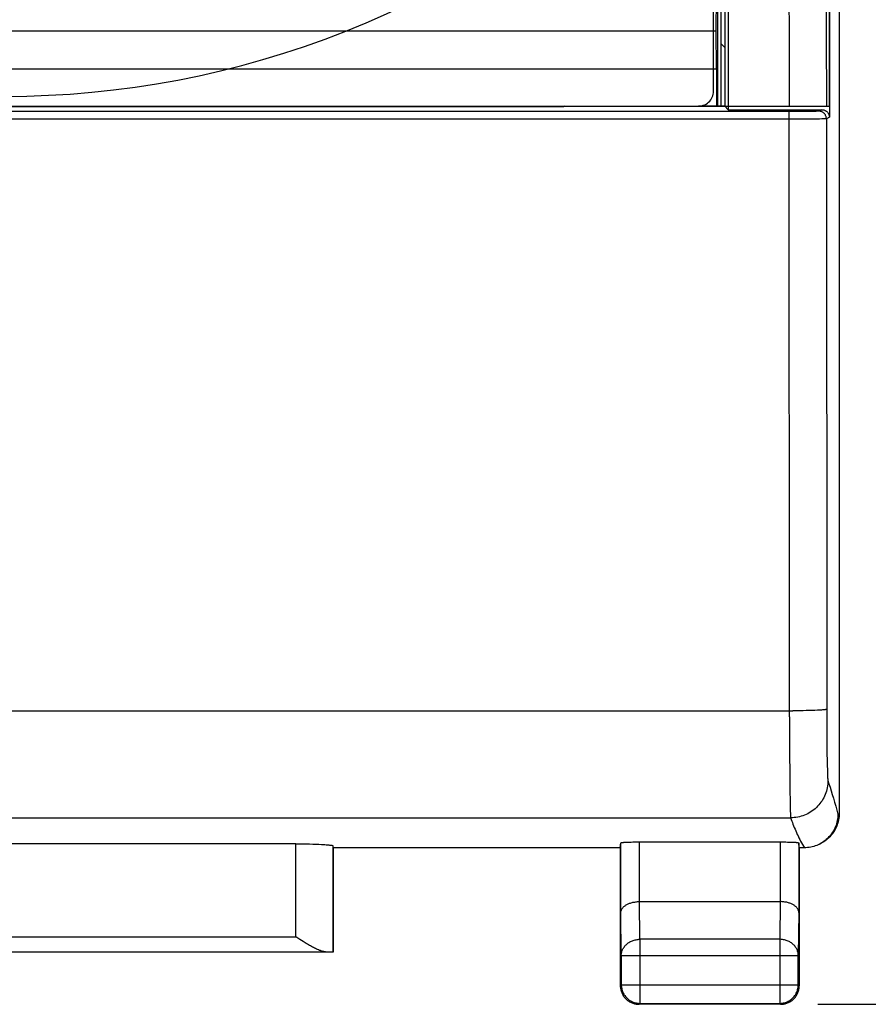
# Model space of a CAD drawing. Units: millimetres. Extents: x -70.4 to 27.9, y -24.5 to 46.1.
# Drawn here: x 0.2 to 11.6, y -24.5 to -11.3 of the extents above; entities that cross this region are included whole.
import ezdxf

# ---------------------------------------------------------------- set-up
doc = ezdxf.new("R2010")
doc.units = ezdxf.units.MM
doc.header["$LTSCALE"] = 16.335
doc.layers.get('0').update_dxf_attribs({"linetype": 'CONTINUOUS'})
doc.styles.get("Standard").update_dxf_attribs({"font": 'txt', "width": 0.8})
doc.dimstyles.new('DIMSTYLE_1', dxfattribs={"dimtxt": 3, "dimasz": 3, "dimexe": 0.18, "dimexo": 0.0625, "dimgap": 0.09, "dimtad": 1, "dimdsep": 46, "dimtxsty": 'STANDARD', "dimblk": '_FILLED', "dimblk1": '_FILLED', "dimblk2": '_FILLED', "dimcen": 0.09, "dimadec": 0, "dimazin": 0, "dimtfac": 1, "dimtofl": 0, "dimtmove": 0, "dimatfit": 3, "dimldrblk": '_FILLED', "dimfxl": 1, "dimtolj": 1, "dimarcsym": 0})

# ---------------------------------------------------------------- blocks, each defined once
blk = doc.blocks.new('_FILLED')
at = {"color": 0, "linetype": 'BYBLOCK'}
blk.add_solid([(0, 0), (-1, 0.3167), (-1, -0.3167)], dxfattribs=at)
blk = doc.blocks.new('*D0')
at = {"color": 0, "linetype": 'CONTINUOUS'}
for p, q in [((10.9, 24.5), (27.861, 24.5)), ((26.361, 24.5), (26.361, 0)), ((26.361, -24.5), (26.361, 0)), ((10.9, -24.5), (27.861, -24.5))]:
    blk.add_line(p, q, dxfattribs=at)
at = {"color": 0, "linetype": 'CONTINUOUS', "xscale": 3, "yscale": 3, "zscale": 3}
for p, rotation in [((26.361, 24.5), 90), ((26.361, -24.5), 270)]:
    blk.add_blockref('_FILLED', p, dxfattribs=dict(at, rotation=rotation))
at = {"color": 0, "linetype": 'CONTINUOUS', "width": 0.785714}
blk.add_text('49', height=3, rotation=90, dxfattribs=at).set_placement((25.611, -0.027))

msp = doc.modelspace()

# ---------------------------------------------------------------- linework, layer by layer
at = {"color": 7, "linetype": 'CONTINUOUS'}
for p, q in [((11.185, 21.941), (11.185, -21.941)), ((11.053, 12.6), (11.053, -12.6)), ((11.053, -12.45), (11.053, 12.45)), ((9.5, -12.25), (9.5, 12.25)), ((9.6, -12.452), (9.6, -2.5)), ((9.65, -9.425), (9.65, -12.452)), ((9.537, -11.44), (9.541, -10.005)), ((10.511, -9.992), (10.512, -11.467)), ((11.011, -9.984), (11.012, -11.464)), ((9.553, -10.75), (9.553, -12.45)), ((9.698, -11.055), (9.698, -12.5)), ((-9.537, -11.44), (9.537, -11.44)), ((9.539, -11.95), (9.537, -11.44)), ((10.512, -11.467), (10.513, -12.45)), ((11.012, -11.464), (11.013, -12.45)), ((9.6, -11.617), (9.65, -11.667)), ((-9.544, -11.95), (9.544, -11.95)), ((9.544, -12.45), (9.544, -11.95)), ((9.496, -12.292), (9.499, -12.271)), ((9.499, -12.271), (9.5, -12.25)), ((9.4, -12.423), (9.418, -12.412)), ((9.418, -12.412), (9.434, -12.399)), ((9.434, -12.399), (9.449, -12.384)), ((9.449, -12.384), (9.462, -12.368)), ((9.462, -12.368), (9.473, -12.35)), ((9.473, -12.35), (9.483, -12.331)), ((9.483, -12.331), (9.49, -12.312)), ((9.49, -12.312), (9.496, -12.292)), ((-11.053, -12.45), (11.053, -12.45)), ((10.582, -12.524), (-10.513, -12.524)), ((7.347, -12.46), (-7.296, -12.46)), ((7.419, -12.46), (7.347, -12.46)), ((7.453, -12.46), (7.419, -12.46)), ((7.468, -12.459), (7.453, -12.46)), ((7.475, -12.459), (7.468, -12.459)), ((7.478, -12.459), (7.475, -12.459)), ((7.481, -12.459), (7.478, -12.459)), ((7.483, -12.459), (7.481, -12.459)), ((7.485, -12.459), (7.483, -12.459)), ((7.486, -12.459), (7.485, -12.459)), ((7.5, -12.452), (7.486, -12.459)), ((7.486, -12.459), (7.486, -12.459)), ((9.3, -12.45), (9.321, -12.449)), ((9.65, -12.452), (9.3, -12.452)), ((9.321, -12.449), (9.342, -12.446)), ((9.342, -12.446), (9.362, -12.44)), ((9.362, -12.44), (9.381, -12.433)), ((9.381, -12.433), (9.4, -12.423)), ((9.698, -12.5), (9.65, -12.452)), ((9.698, -12.5), (10.953, -12.5)), ((10.696, -12.523), (10.582, -12.524)), ((10.793, -12.523), (10.696, -12.523)), ((10.848, -12.522), (10.793, -12.523)), ((10.873, -12.522), (10.848, -12.522)), ((10.887, -12.521), (10.873, -12.522)), ((10.898, -12.521), (10.887, -12.521)), ((10.902, -12.521), (10.898, -12.521)), ((10.906, -12.521), (10.902, -12.521)), ((10.909, -12.521), (10.906, -12.521)), ((10.911, -12.521), (10.909, -12.521)), ((10.912, -12.52), (10.911, -12.521)), ((10.913, -12.52), (10.912, -12.52)), ((10.953, -12.5), (10.913, -12.52)), ((10.92, -12.521), (10.913, -12.52)), ((10.928, -12.521), (10.92, -12.521)), ((10.935, -12.523), (10.928, -12.521)), ((10.942, -12.525), (10.935, -12.523)), ((10.95, -12.527), (10.942, -12.525)), ((10.956, -12.53), (10.95, -12.527)), ((10.953, -12.5), (10.96, -12.5)), ((10.963, -12.534), (10.956, -12.53)), ((10.96, -12.5), (10.967, -12.501)), ((10.969, -12.538), (10.963, -12.534)), ((10.967, -12.501), (10.973, -12.502)), ((10.975, -12.542), (10.969, -12.538)), ((10.973, -12.502), (10.979, -12.503)), ((10.981, -12.547), (10.975, -12.542)), ((10.979, -12.503), (10.986, -12.505)), ((10.986, -12.552), (10.981, -12.547)), ((10.986, -12.505), (10.992, -12.508)), ((10.992, -12.508), (10.998, -12.51)), ((10.998, -12.51), (11.003, -12.513)), ((11.003, -12.513), (11.009, -12.517)), ((11.009, -12.517), (11.014, -12.521)), ((11.014, -12.521), (11.019, -12.525)), ((11.019, -12.525), (11.024, -12.529)), ((11.024, -12.529), (11.029, -12.534)), ((11.029, -12.534), (11.033, -12.539)), ((11.033, -12.539), (11.037, -12.545)), ((11.037, -12.545), (11.04, -12.55)), ((10.556, -12.626), (-10.513, -12.626)), ((10.682, -12.626), (10.556, -12.626)), ((10.779, -12.625), (10.682, -12.626)), ((10.864, -12.624), (10.779, -12.625)), ((10.92, -12.624), (10.864, -12.624)), ((10.954, -12.623), (10.92, -12.624)), ((10.972, -12.623), (10.954, -12.623)), ((10.988, -12.622), (10.972, -12.623)), ((10.991, -12.558), (10.986, -12.552)), ((10.994, -12.622), (10.988, -12.622)), ((10.996, -12.564), (10.991, -12.558)), ((11, -12.622), (10.994, -12.622)), ((11, -12.57), (10.996, -12.564)), ((11.003, -12.577), (11, -12.57)), ((11.004, -12.621), (11, -12.622)), ((11.006, -12.584), (11.003, -12.577)), ((11.008, -12.621), (11.004, -12.621)), ((11.009, -12.591), (11.006, -12.584)), ((11.01, -12.621), (11.008, -12.621)), ((11.01, -12.598), (11.009, -12.591)), ((11.012, -12.605), (11.01, -12.598)), ((11.012, -12.62), (11.01, -12.621)), ((11.013, -12.613), (11.012, -12.605)), ((11.013, -12.62), (11.012, -12.62)), ((11.053, -12.6), (11.013, -12.62)), ((11.013, -12.62), (11.013, -12.613)), ((11.04, -12.55), (11.043, -12.556)), ((11.043, -12.556), (11.046, -12.562)), ((11.046, -12.562), (11.048, -12.568)), ((11.048, -12.568), (11.05, -12.574)), ((11.05, -12.574), (11.052, -12.581)), ((11.052, -12.581), (11.053, -12.587)), ((11.053, -12.587), (11.053, -12.593)), ((11.053, -12.593), (11.053, -12.6)), ((11.155, -22.056), (11.149, -22.077)), ((11.159, -22.035), (11.155, -22.056)), ((11.163, -22.014), (11.159, -22.035)), ((11.165, -21.993), (11.163, -22.014)), ((11.167, -21.971), (11.165, -21.993)), ((11.168, -21.95), (11.167, -21.971)), ((11.172, -22.047), (11.167, -22.068)), ((11.177, -22.026), (11.172, -22.047)), ((11.18, -22.005), (11.177, -22.026)), ((11.183, -21.984), (11.18, -22.005)), ((11.184, -21.962), (11.183, -21.984)), ((11.185, -21.941), (11.184, -21.962)), ((11.107, -22.175), (11.096, -22.193)), ((11.114, -22.184), (11.102, -22.202)), ((11.117, -22.156), (11.107, -22.175)), ((11.125, -22.166), (11.114, -22.184)), ((11.127, -22.137), (11.117, -22.156)), ((11.135, -22.147), (11.125, -22.166)), ((11.135, -22.117), (11.127, -22.137)), ((11.143, -22.097), (11.135, -22.117)), ((11.144, -22.128), (11.135, -22.147)), ((11.149, -22.077), (11.143, -22.097)), ((11.153, -22.109), (11.144, -22.128)), ((11.16, -22.088), (11.153, -22.109)), ((11.167, -22.068), (11.16, -22.088)), ((8.418, -22.322), (8.443, -22.322)), ((8.443, -22.322), (8.468, -22.322)), ((8.468, -22.322), (8.494, -22.321)), ((8.494, -22.321), (10.393, -22.321)), ((10.393, -22.321), (10.419, -22.321)), ((10.419, -22.321), (10.444, -22.322)), ((10.444, -22.322), (10.47, -22.322)), ((10.978, -22.32), (10.96, -22.331)), ((10.979, -22.316), (10.961, -22.328)), ((10.996, -22.308), (10.978, -22.32)), ((10.996, -22.304), (10.979, -22.316)), ((11.012, -22.29), (10.996, -22.304)), ((11.013, -22.295), (10.996, -22.308)), ((11.028, -22.276), (11.012, -22.29)), ((11.029, -22.281), (11.013, -22.295)), ((11.043, -22.26), (11.028, -22.276)), ((11.045, -22.267), (11.029, -22.281)), ((11.058, -22.245), (11.043, -22.26)), ((11.061, -22.252), (11.045, -22.267)), ((11.071, -22.228), (11.058, -22.245)), ((11.075, -22.236), (11.061, -22.252)), ((11.084, -22.211), (11.071, -22.228)), ((11.089, -22.219), (11.075, -22.236)), ((11.096, -22.193), (11.084, -22.211)), ((11.102, -22.202), (11.089, -22.219)), ((3.897, -22.348), (-3.944, -22.348)), ((3.897, -22.348), (3.944, -22.348)), ((3.944, -22.348), (3.991, -22.348)), ((3.991, -22.348), (4.037, -22.349)), ((4.037, -22.349), (4.082, -22.349)), ((4.082, -22.349), (4.125, -22.35)), ((4.125, -22.35), (4.166, -22.352)), ((4.166, -22.352), (4.205, -22.353)), ((4.205, -22.353), (4.241, -22.355)), ((4.241, -22.355), (4.258, -22.356)), ((4.258, -22.356), (4.274, -22.357)), ((4.274, -22.357), (4.289, -22.358)), ((4.289, -22.358), (4.303, -22.359)), ((4.303, -22.359), (4.317, -22.36)), ((4.317, -22.36), (4.329, -22.361)), ((4.329, -22.361), (4.341, -22.362)), ((4.341, -22.362), (4.351, -22.363)), ((4.351, -22.363), (4.36, -22.364)), ((4.36, -22.364), (4.369, -22.365)), ((4.369, -22.365), (4.376, -22.366)), ((4.376, -22.366), (4.382, -22.367)), ((4.382, -22.367), (4.388, -22.369)), ((4.388, -22.369), (4.392, -22.37)), ((4.392, -22.37), (4.395, -22.371)), ((4.395, -22.371), (4.396, -22.372)), ((4.396, -22.372), (4.397, -22.374)), ((4.4, -22.4), (4.397, -22.374)), ((4.4, -22.4), (4.4, -23.8)), ((8.25, -22.4), (4.4, -22.4)), ((8.25, -22.4), (8.257, -22.334)), ((8.25, -22.4), (8.25, -24.25)), ((8.257, -22.334), (8.258, -22.334)), ((8.258, -22.334), (8.259, -22.333)), ((8.259, -22.333), (8.261, -22.332)), ((8.261, -22.332), (8.263, -22.332)), ((8.263, -22.332), (8.266, -22.331)), ((8.266, -22.331), (8.27, -22.33)), ((8.27, -22.33), (8.274, -22.33)), ((8.274, -22.33), (8.279, -22.329)), ((8.279, -22.329), (8.285, -22.328)), ((8.285, -22.328), (8.291, -22.328)), ((8.291, -22.328), (8.298, -22.327)), ((8.298, -22.327), (8.306, -22.327)), ((8.306, -22.327), (8.314, -22.326)), ((8.314, -22.326), (8.322, -22.326)), ((8.322, -22.326), (8.331, -22.325)), ((8.331, -22.325), (8.341, -22.325)), ((8.341, -22.325), (8.35, -22.324)), ((8.35, -22.324), (8.372, -22.323)), ((8.372, -22.323), (8.394, -22.323)), ((8.394, -22.323), (8.418, -22.322)), ((10.47, -22.322), (10.494, -22.323)), ((10.494, -22.323), (10.517, -22.323)), ((10.517, -22.323), (10.539, -22.324)), ((10.539, -22.324), (10.55, -22.324)), ((10.55, -22.324), (10.559, -22.325)), ((10.559, -22.325), (10.569, -22.325)), ((10.569, -22.325), (10.578, -22.326)), ((10.578, -22.326), (10.586, -22.326)), ((10.586, -22.326), (10.594, -22.327)), ((10.594, -22.327), (10.602, -22.327)), ((10.602, -22.327), (10.609, -22.328)), ((10.609, -22.328), (10.615, -22.328)), ((10.615, -22.328), (10.621, -22.329)), ((10.621, -22.329), (10.626, -22.33)), ((10.626, -22.33), (10.63, -22.33)), ((10.63, -22.33), (10.634, -22.331)), ((10.634, -22.331), (10.637, -22.332)), ((10.637, -22.332), (10.639, -22.332)), ((10.639, -22.332), (10.641, -22.333)), ((10.641, -22.333), (10.642, -22.334)), ((10.642, -22.334), (10.643, -22.334)), ((10.65, -22.4), (10.643, -22.334)), ((10.65, -22.4), (10.65, -24.25)), ((10.718, -22.4), (10.65, -22.4)), ((10.739, -22.399), (10.717, -22.4)), ((10.76, -22.398), (10.739, -22.399)), ((10.782, -22.395), (10.76, -22.398)), ((10.803, -22.392), (10.782, -22.395)), ((10.824, -22.387), (10.803, -22.392)), ((10.844, -22.382), (10.824, -22.387)), ((10.865, -22.375), (10.844, -22.382)), ((10.885, -22.368), (10.865, -22.375)), ((10.904, -22.359), (10.885, -22.368)), ((10.919, -22.352), (10.904, -22.359)), ((10.919, -22.352), (10.936, -22.344)), ((10.924, -22.35), (10.919, -22.352)), ((10.943, -22.34), (10.924, -22.35)), ((10.941, -22.341), (10.936, -22.344)), ((10.96, -22.331), (10.941, -22.341)), ((10.961, -22.328), (10.943, -22.34)), ((8.26, -23.248), (8.261, -23.242)), ((8.261, -23.242), (8.264, -23.236)), ((8.264, -23.236), (8.266, -23.229)), ((8.266, -23.229), (8.269, -23.223)), ((8.269, -23.223), (8.273, -23.217)), ((8.273, -23.217), (8.277, -23.211)), ((8.277, -23.211), (8.282, -23.205)), ((8.282, -23.205), (8.287, -23.199)), ((8.287, -23.199), (8.293, -23.193)), ((8.293, -23.193), (8.299, -23.188)), ((8.299, -23.188), (8.306, -23.182)), ((8.306, -23.182), (8.313, -23.177)), ((8.313, -23.177), (8.32, -23.172)), ((8.32, -23.172), (8.328, -23.167)), ((8.328, -23.167), (8.337, -23.162)), ((8.337, -23.162), (8.346, -23.157)), ((8.346, -23.157), (8.355, -23.153)), ((8.355, -23.153), (8.365, -23.149)), ((8.365, -23.149), (8.375, -23.145)), ((8.375, -23.145), (8.386, -23.141)), ((8.386, -23.141), (8.397, -23.138)), ((8.397, -23.138), (8.408, -23.135)), ((8.408, -23.135), (8.419, -23.132)), ((8.419, -23.132), (8.431, -23.13)), ((8.431, -23.13), (8.444, -23.128)), ((8.444, -23.128), (8.456, -23.126)), ((8.456, -23.126), (8.469, -23.125)), ((8.469, -23.125), (8.482, -23.123)), ((8.482, -23.123), (8.495, -23.123)), ((8.495, -23.123), (8.508, -23.123)), ((8.508, -23.123), (10.392, -23.123)), ((10.406, -23.123), (10.393, -23.123)), ((10.419, -23.124), (10.406, -23.123)), ((10.431, -23.125), (10.419, -23.124)), ((10.444, -23.126), (10.431, -23.125)), ((10.457, -23.128), (10.444, -23.126)), ((10.469, -23.13), (10.457, -23.128)), ((10.481, -23.132), (10.469, -23.13)), ((10.492, -23.135), (10.481, -23.132)), ((10.504, -23.138), (10.492, -23.135)), ((10.514, -23.141), (10.504, -23.138)), ((10.525, -23.145), (10.514, -23.141)), ((10.535, -23.149), (10.525, -23.145)), ((10.545, -23.153), (10.535, -23.149)), ((10.554, -23.157), (10.545, -23.153)), ((10.563, -23.162), (10.554, -23.157)), ((10.572, -23.167), (10.563, -23.162)), ((10.58, -23.172), (10.572, -23.167)), ((10.587, -23.177), (10.58, -23.172)), ((10.594, -23.182), (10.587, -23.177)), ((10.601, -23.188), (10.594, -23.182)), ((10.607, -23.193), (10.601, -23.188)), ((10.613, -23.199), (10.607, -23.193)), ((10.618, -23.205), (10.613, -23.199)), ((10.623, -23.211), (10.618, -23.205)), ((10.627, -23.217), (10.623, -23.211)), ((10.63, -23.223), (10.627, -23.217)), ((10.634, -23.229), (10.63, -23.223)), ((10.636, -23.236), (10.634, -23.229)), ((10.639, -23.242), (10.636, -23.236)), ((10.64, -23.248), (10.639, -23.242)), ((8.257, -23.267), (8.258, -23.261)), ((8.258, -23.254), (8.26, -23.248)), ((8.258, -23.261), (8.258, -23.254)), ((10.642, -23.254), (10.64, -23.248)), ((10.642, -23.261), (10.642, -23.254)), ((10.643, -23.267), (10.642, -23.261)), ((3.954, -23.631), (3.897, -23.595)), ((3.997, -23.658), (3.954, -23.631)), ((4.025, -23.675), (3.997, -23.658)), ((4.039, -23.684), (4.025, -23.675)), ((4.053, -23.692), (4.039, -23.684)), ((4.067, -23.7), (4.053, -23.692)), ((4.081, -23.709), (4.067, -23.7)), ((4.095, -23.716), (4.081, -23.709)), ((4.109, -23.724), (4.095, -23.716)), ((4.122, -23.732), (4.109, -23.724)), ((4.136, -23.739), (4.122, -23.732)), ((4.15, -23.746), (4.136, -23.739)), ((4.163, -23.753), (4.15, -23.746)), ((4.176, -23.759), (4.163, -23.753)), ((4.189, -23.765), (4.176, -23.759)), ((4.202, -23.771), (4.189, -23.765)), ((4.215, -23.776), (4.202, -23.771)), ((4.4, -23.8), (-4.4, -23.8)), ((4.227, -23.78), (4.215, -23.776)), ((4.239, -23.785), (4.227, -23.78)), ((4.251, -23.788), (4.239, -23.785)), ((4.263, -23.791), (4.251, -23.788)), ((4.274, -23.793), (4.263, -23.791)), ((4.285, -23.795), (4.274, -23.793)), ((4.296, -23.795), (4.285, -23.795)), ((4.296, -23.795), (4.351, -23.796)), ((4.351, -23.796), (4.371, -23.796)), ((4.371, -23.796), (4.382, -23.796)), ((4.382, -23.796), (4.388, -23.797)), ((4.388, -23.797), (4.39, -23.797)), ((4.39, -23.797), (4.392, -23.797)), ((4.392, -23.797), (4.394, -23.797)), ((4.394, -23.797), (4.395, -23.797)), ((4.395, -23.797), (4.396, -23.797)), ((4.396, -23.797), (4.397, -23.797)), ((4.397, -23.797), (4.397, -23.797)), ((4.397, -23.797), (4.4, -23.8)), ((8.25, -24.25), (8.25, -24.262)), ((8.25, -24.262), (8.251, -24.274)), ((8.251, -24.274), (8.253, -24.286)), ((8.253, -24.286), (8.255, -24.297)), ((8.255, -24.297), (8.257, -24.309)), ((10.643, -24.309), (10.645, -24.297)), ((10.645, -24.297), (10.647, -24.286)), ((10.647, -24.286), (10.649, -24.274)), ((10.649, -24.274), (10.65, -24.262)), ((10.65, -24.262), (10.65, -24.25)), ((8.257, -24.309), (8.26, -24.32)), ((8.26, -24.32), (8.264, -24.332)), ((8.264, -24.332), (8.268, -24.343)), ((8.268, -24.343), (8.273, -24.354)), ((8.273, -24.354), (8.278, -24.365)), ((8.278, -24.365), (8.283, -24.375)), ((8.283, -24.375), (8.29, -24.385)), ((8.29, -24.385), (8.296, -24.395)), ((8.296, -24.395), (8.303, -24.405)), ((8.303, -24.405), (8.311, -24.414)), ((8.311, -24.414), (8.319, -24.423)), ((8.319, -24.423), (8.327, -24.431)), ((8.327, -24.431), (8.336, -24.439)), ((10.564, -24.439), (10.573, -24.431)), ((10.573, -24.431), (10.581, -24.423)), ((10.581, -24.423), (10.589, -24.414)), ((10.589, -24.414), (10.597, -24.405)), ((10.597, -24.405), (10.604, -24.395)), ((10.604, -24.395), (10.61, -24.385)), ((10.61, -24.385), (10.617, -24.375)), ((10.617, -24.375), (10.622, -24.365)), ((10.622, -24.365), (10.627, -24.354)), ((10.627, -24.354), (10.632, -24.343)), ((10.632, -24.343), (10.636, -24.332)), ((10.636, -24.332), (10.64, -24.32)), ((10.64, -24.32), (10.643, -24.309)), ((8.336, -24.439), (8.345, -24.447)), ((8.345, -24.447), (8.355, -24.454)), ((8.355, -24.454), (8.365, -24.46)), ((8.365, -24.46), (8.375, -24.467)), ((8.375, -24.467), (8.385, -24.472)), ((8.385, -24.472), (8.396, -24.477)), ((8.396, -24.477), (8.407, -24.482)), ((8.407, -24.482), (8.418, -24.486)), ((8.418, -24.486), (8.43, -24.49)), ((8.43, -24.49), (8.441, -24.493)), ((8.441, -24.493), (8.453, -24.495)), ((8.453, -24.495), (8.464, -24.497)), ((8.464, -24.497), (8.476, -24.499)), ((8.476, -24.499), (8.488, -24.5)), ((8.488, -24.5), (8.5, -24.5)), ((10.4, -24.5), (8.5, -24.5)), ((10.4, -24.5), (10.412, -24.5)), ((10.412, -24.5), (10.424, -24.499)), ((10.424, -24.499), (10.436, -24.497)), ((10.436, -24.497), (10.447, -24.495)), ((10.447, -24.495), (10.459, -24.493)), ((10.459, -24.493), (10.47, -24.49)), ((10.47, -24.49), (10.482, -24.486)), ((10.482, -24.486), (10.493, -24.482)), ((10.493, -24.482), (10.504, -24.477)), ((10.504, -24.477), (10.515, -24.472)), ((10.515, -24.472), (10.525, -24.467)), ((10.525, -24.467), (10.535, -24.46)), ((10.535, -24.46), (10.545, -24.454)), ((10.545, -24.454), (10.555, -24.447)), ((10.555, -24.447), (10.564, -24.439))]:
    msp.add_line(p, q, dxfattribs=at)
at = {"color": 9, "linetype": 'CONTINUOUS'}
for p, q in [((10.518, -20.643), (10.513, -12.524)), ((11.013, -12.62), (11.018, -20.542)), ((-10.518, -20.562), (10.565, -20.562)), ((10.634, -20.562), (10.565, -20.562)), ((10.702, -20.561), (10.634, -20.562)), ((10.744, -20.56), (10.702, -20.561)), ((10.785, -20.559), (10.744, -20.56)), ((10.824, -20.558), (10.785, -20.559)), ((10.86, -20.557), (10.824, -20.558)), ((10.892, -20.555), (10.86, -20.557)), ((10.908, -20.554), (10.892, -20.555)), ((10.922, -20.554), (10.908, -20.554)), ((10.935, -20.553), (10.922, -20.554)), ((10.948, -20.552), (10.935, -20.553)), ((10.959, -20.551), (10.948, -20.552)), ((10.97, -20.55), (10.959, -20.551)), ((10.979, -20.549), (10.97, -20.55)), ((10.988, -20.549), (10.979, -20.549)), ((10.995, -20.548), (10.988, -20.549)), ((11.002, -20.547), (10.995, -20.548)), ((11.007, -20.546), (11.002, -20.547)), ((11.011, -20.545), (11.007, -20.546)), ((11.015, -20.544), (11.011, -20.545)), ((11.017, -20.543), (11.015, -20.544)), ((11.018, -20.542), (11.017, -20.543)), ((11.018, -20.542), (11.018, -20.794)), ((10.518, -20.643), (10.518, -20.833)), ((10.518, -20.833), (10.518, -20.957)), ((11.018, -20.794), (11.02, -20.991)), ((10.518, -20.957), (10.519, -21.121)), ((11.02, -20.991), (11.021, -21.132)), ((10.519, -21.121), (10.521, -21.423)), ((11.021, -21.132), (11.023, -21.234)), ((11.023, -21.234), (11.025, -21.302)), ((11.025, -21.302), (11.026, -21.35)), ((11.026, -21.35), (11.027, -21.383)), ((11.027, -21.383), (11.028, -21.406)), ((10.521, -21.423), (10.524, -21.643)), ((11.028, -21.406), (11.028, -21.424)), ((11.028, -21.424), (11.029, -21.439)), ((11.029, -21.439), (11.03, -21.45)), ((11.03, -21.45), (11.03, -21.46)), ((11.03, -21.46), (11.03, -21.465)), ((11.03, -21.465), (11.031, -21.471)), ((11.031, -21.471), (11.031, -21.476)), ((11.031, -21.476), (11.032, -21.48)), ((11.032, -21.48), (11.032, -21.482)), ((11.032, -21.482), (11.032, -21.484)), ((11.032, -21.484), (11.032, -21.486)), ((11.032, -21.486), (11.032, -21.488)), ((11.032, -21.488), (11.032, -21.49)), ((11.032, -21.49), (11.033, -21.491)), ((11.034, -21.523), (11.032, -21.547)), ((11.033, -21.491), (11.033, -21.493)), ((11.033, -21.493), (11.033, -21.494)), ((11.033, -21.494), (11.033, -21.495)), ((11.033, -21.495), (11.033, -21.496)), ((11.033, -21.496), (11.034, -21.497)), ((11.034, -21.497), (11.034, -21.498)), ((11.034, -21.498), (11.034, -21.499)), ((11.034, -21.499), (11.048, -21.543)), ((11.034, -21.499), (11.034, -21.499)), ((11.034, -21.499), (11.034, -21.523)), ((10.524, -21.643), (10.526, -21.767)), ((11.014, -21.64), (11.006, -21.663)), ((11.02, -21.617), (11.014, -21.64)), ((11.025, -21.594), (11.02, -21.617)), ((11.029, -21.57), (11.025, -21.594)), ((11.032, -21.547), (11.029, -21.57)), ((11.048, -21.543), (11.063, -21.588)), ((11.063, -21.588), (11.078, -21.635)), ((11.078, -21.635), (11.093, -21.685)), ((10.526, -21.767), (10.527, -21.838)), ((10.941, -21.789), (10.927, -21.808)), ((10.955, -21.769), (10.941, -21.789)), ((10.967, -21.749), (10.955, -21.769)), ((10.978, -21.728), (10.967, -21.749)), ((10.989, -21.707), (10.978, -21.728)), ((10.998, -21.685), (10.989, -21.707)), ((11.006, -21.663), (10.998, -21.685)), ((11.093, -21.685), (11.108, -21.735)), ((11.108, -21.735), (11.123, -21.787)), ((11.123, -21.787), (11.138, -21.84)), ((10.527, -21.838), (10.528, -21.885)), ((10.528, -21.885), (10.529, -21.914)), ((10.529, -21.914), (10.53, -21.934)), ((10.804, -21.919), (10.784, -21.932)), ((10.824, -21.906), (10.804, -21.919)), ((10.843, -21.892), (10.824, -21.906)), ((10.861, -21.877), (10.843, -21.892)), ((10.879, -21.861), (10.861, -21.877)), ((10.896, -21.844), (10.879, -21.861)), ((10.912, -21.826), (10.896, -21.844)), ((10.927, -21.808), (10.912, -21.826)), ((11.138, -21.84), (11.153, -21.894)), ((11.153, -21.894), (11.168, -21.95)), ((-10.534, -21.999), (10.534, -21.999)), ((10.53, -21.934), (10.531, -21.948)), ((10.531, -21.948), (10.531, -21.96)), ((10.531, -21.96), (10.531, -21.967)), ((10.531, -21.967), (10.532, -21.973)), ((10.532, -21.973), (10.532, -21.976)), ((10.532, -21.976), (10.532, -21.982)), ((10.532, -21.982), (10.533, -21.984)), ((10.533, -21.984), (10.533, -21.987)), ((10.533, -21.987), (10.533, -21.989)), ((10.533, -21.989), (10.533, -21.991)), ((10.533, -21.991), (10.533, -21.992)), ((10.533, -21.992), (10.533, -21.994)), ((10.533, -21.994), (10.534, -21.995)), ((10.534, -21.995), (10.534, -21.997)), ((10.534, -21.997), (10.534, -21.998)), ((10.534, -21.998), (10.534, -21.999)), ((10.558, -21.998), (10.534, -21.999)), ((10.534, -21.999), (10.541, -22.02)), ((10.541, -22.02), (10.549, -22.041)), ((10.549, -22.041), (10.557, -22.063)), ((10.582, -21.996), (10.558, -21.998)), ((10.605, -21.994), (10.582, -21.996)), ((10.629, -21.99), (10.605, -21.994)), ((10.652, -21.985), (10.629, -21.99)), ((10.675, -21.978), (10.652, -21.985)), ((10.698, -21.971), (10.675, -21.978)), ((10.72, -21.963), (10.698, -21.971)), ((10.742, -21.953), (10.72, -21.963)), ((10.763, -21.943), (10.742, -21.953)), ((10.784, -21.932), (10.763, -21.943)), ((11.168, -21.95), (11.185, -21.941)), ((10.557, -22.063), (10.565, -22.085)), ((10.565, -22.085), (10.574, -22.107)), ((10.574, -22.107), (10.583, -22.13)), ((10.583, -22.13), (10.593, -22.152)), ((10.593, -22.152), (10.602, -22.175)), ((10.602, -22.175), (10.612, -22.197)), ((8.507, -23.123), (8.507, -22.321)), ((10.393, -22.321), (10.393, -23.123)), ((10.612, -22.197), (10.623, -22.22)), ((10.623, -22.22), (10.634, -22.242)), ((10.634, -22.242), (10.645, -22.265)), ((10.645, -22.265), (10.656, -22.287)), ((10.656, -22.287), (10.668, -22.31)), ((10.668, -22.31), (10.68, -22.332)), ((3.897, -23.595), (3.897, -22.348)), ((4.397, -23.797), (4.397, -22.374)), ((8.257, -23.267), (8.257, -22.334)), ((10.643, -22.334), (10.643, -23.267)), ((10.68, -22.332), (10.692, -22.355)), ((10.692, -22.355), (10.705, -22.377)), ((10.705, -22.377), (10.718, -22.4)), ((8.513, -23.628), (8.508, -23.123)), ((10.392, -23.123), (10.387, -23.628)), ((8.263, -23.844), (8.257, -23.267)), ((10.643, -23.267), (10.637, -23.844)), ((-3.897, -23.595), (3.897, -23.595)), ((8.412, -23.647), (8.424, -23.642)), ((8.424, -23.642), (8.436, -23.639)), ((8.436, -23.639), (8.449, -23.635)), ((8.449, -23.635), (8.461, -23.633)), ((8.461, -23.633), (8.474, -23.631)), ((8.474, -23.631), (8.487, -23.629)), ((8.487, -23.629), (8.5, -23.628)), ((8.5, -23.628), (8.513, -23.628)), ((8.513, -23.628), (8.513, -24.487)), ((10.387, -23.628), (8.513, -23.628)), ((10.387, -23.628), (10.387, -24.487)), ((10.4, -23.628), (10.387, -23.628)), ((10.413, -23.629), (10.4, -23.628)), ((10.426, -23.631), (10.413, -23.629)), ((10.439, -23.633), (10.426, -23.631)), ((10.451, -23.635), (10.439, -23.633)), ((10.464, -23.639), (10.451, -23.635)), ((10.476, -23.642), (10.464, -23.639)), ((10.488, -23.647), (10.476, -23.642)), ((8.276, -23.778), (8.28, -23.767)), ((8.28, -23.767), (8.285, -23.756)), ((8.285, -23.756), (8.291, -23.746)), ((8.291, -23.746), (8.297, -23.736)), ((8.297, -23.736), (8.304, -23.727)), ((8.304, -23.727), (8.311, -23.717)), ((8.311, -23.717), (8.319, -23.708)), ((8.319, -23.708), (8.328, -23.7)), ((8.328, -23.7), (8.337, -23.691)), ((8.337, -23.691), (8.346, -23.684)), ((8.346, -23.684), (8.356, -23.676)), ((8.356, -23.676), (8.366, -23.669)), ((8.366, -23.669), (8.377, -23.663)), ((8.377, -23.663), (8.388, -23.657)), ((8.388, -23.657), (8.4, -23.652)), ((8.4, -23.652), (8.412, -23.647)), ((10.5, -23.652), (10.488, -23.647)), ((10.512, -23.657), (10.5, -23.652)), ((10.523, -23.663), (10.512, -23.657)), ((10.534, -23.669), (10.523, -23.663)), ((10.544, -23.676), (10.534, -23.669)), ((10.554, -23.684), (10.544, -23.676)), ((10.563, -23.691), (10.554, -23.684)), ((10.572, -23.7), (10.563, -23.691)), ((10.581, -23.708), (10.572, -23.7)), ((10.589, -23.717), (10.581, -23.708)), ((10.596, -23.727), (10.589, -23.717)), ((10.603, -23.736), (10.596, -23.727)), ((10.609, -23.746), (10.603, -23.736)), ((10.615, -23.756), (10.609, -23.746)), ((10.62, -23.767), (10.615, -23.756)), ((10.624, -23.778), (10.62, -23.767)), ((-4.296, -23.795), (4.296, -23.795)), ((8.263, -23.833), (8.265, -23.822)), ((8.263, -23.844), (8.263, -23.833)), ((8.263, -23.844), (8.263, -24.237)), ((8.263, -23.844), (10.637, -23.844)), ((8.265, -23.822), (8.266, -23.811)), ((8.266, -23.811), (8.269, -23.799)), ((8.269, -23.799), (8.272, -23.788)), ((8.272, -23.788), (8.276, -23.778)), ((10.628, -23.788), (10.624, -23.778)), ((10.631, -23.799), (10.628, -23.788)), ((10.634, -23.811), (10.631, -23.799)), ((10.635, -23.822), (10.634, -23.811)), ((10.637, -23.833), (10.635, -23.822)), ((10.637, -23.844), (10.637, -23.833)), ((10.637, -24.237), (10.637, -23.844)), ((8.25, -24.25), (8.263, -24.237)), ((8.263, -24.237), (8.263, -24.25)), ((8.263, -24.237), (10.637, -24.237)), ((8.263, -24.25), (8.264, -24.263)), ((8.264, -24.263), (8.266, -24.276)), ((8.266, -24.276), (8.269, -24.289)), ((8.269, -24.289), (8.272, -24.302)), ((8.272, -24.302), (8.275, -24.314)), ((10.625, -24.314), (10.628, -24.302)), ((10.628, -24.302), (10.631, -24.289)), ((10.631, -24.289), (10.634, -24.276)), ((10.634, -24.276), (10.636, -24.263)), ((10.636, -24.263), (10.637, -24.25)), ((10.65, -24.25), (10.637, -24.237)), ((10.637, -24.25), (10.637, -24.237)), ((8.275, -24.314), (8.28, -24.326)), ((8.28, -24.326), (8.285, -24.339)), ((8.285, -24.339), (8.29, -24.35)), ((8.29, -24.35), (8.297, -24.362)), ((8.297, -24.362), (8.303, -24.373)), ((8.303, -24.373), (8.311, -24.384)), ((8.311, -24.384), (8.319, -24.394)), ((8.319, -24.394), (8.327, -24.404)), ((8.327, -24.404), (8.336, -24.414)), ((8.336, -24.414), (8.346, -24.423)), ((8.346, -24.423), (8.356, -24.431)), ((8.356, -24.431), (8.366, -24.439)), ((10.534, -24.439), (10.544, -24.431)), ((10.544, -24.431), (10.554, -24.423)), ((10.554, -24.423), (10.564, -24.414)), ((10.564, -24.414), (10.573, -24.404)), ((10.573, -24.404), (10.581, -24.394)), ((10.581, -24.394), (10.589, -24.384)), ((10.589, -24.384), (10.597, -24.373)), ((10.597, -24.373), (10.603, -24.362)), ((10.603, -24.362), (10.61, -24.35)), ((10.61, -24.35), (10.615, -24.339)), ((10.615, -24.339), (10.62, -24.326)), ((10.62, -24.326), (10.625, -24.314)), ((8.366, -24.439), (8.377, -24.447)), ((8.377, -24.447), (8.388, -24.453)), ((8.388, -24.453), (8.4, -24.46)), ((8.4, -24.46), (8.411, -24.465)), ((8.411, -24.465), (8.423, -24.47)), ((8.423, -24.47), (8.436, -24.475)), ((8.436, -24.475), (8.448, -24.478)), ((8.448, -24.478), (8.461, -24.481)), ((8.461, -24.481), (8.474, -24.484)), ((8.474, -24.484), (8.487, -24.486)), ((8.487, -24.486), (8.5, -24.487)), ((8.5, -24.487), (8.513, -24.487)), ((8.5, -24.5), (8.513, -24.487)), ((8.513, -24.487), (10.387, -24.487)), ((10.4, -24.5), (10.387, -24.487)), ((10.387, -24.487), (10.4, -24.487)), ((10.4, -24.487), (10.413, -24.486)), ((10.413, -24.486), (10.426, -24.484)), ((10.426, -24.484), (10.439, -24.481)), ((10.439, -24.481), (10.452, -24.478)), ((10.452, -24.478), (10.464, -24.475)), ((10.464, -24.475), (10.477, -24.47)), ((10.477, -24.47), (10.489, -24.465)), ((10.489, -24.465), (10.5, -24.46)), ((10.5, -24.46), (10.512, -24.453)), ((10.512, -24.453), (10.523, -24.447)), ((10.523, -24.447), (10.534, -24.439))]:
    msp.add_line(p, q, dxfattribs=at)
at = {"color": 7, "linetype": 'CONTINUOUS'}
msp.add_arc((0, 0), 12.32, 225.7149, 314.2851, dxfattribs=at)

# ---------------------------------------------------------------- dimensions: what is measured, and where the dimension line sits
at = {"color": 0, "linetype": 'CONTINUOUS'}
dim = msp.add_linear_dim(base=(26.361, -24.5), p1=(10.9, 24.5), p2=(10.9, -24.5), angle=270, dimstyle='DIMSTYLE_1', dxfattribs=at)
dim.commit()
dim.dimension.update_dxf_attribs({"geometry": '*D0', "text_midpoint": (24.111, 2.33), "dimtype": 160})

doc.saveas('drawing.dxf')
